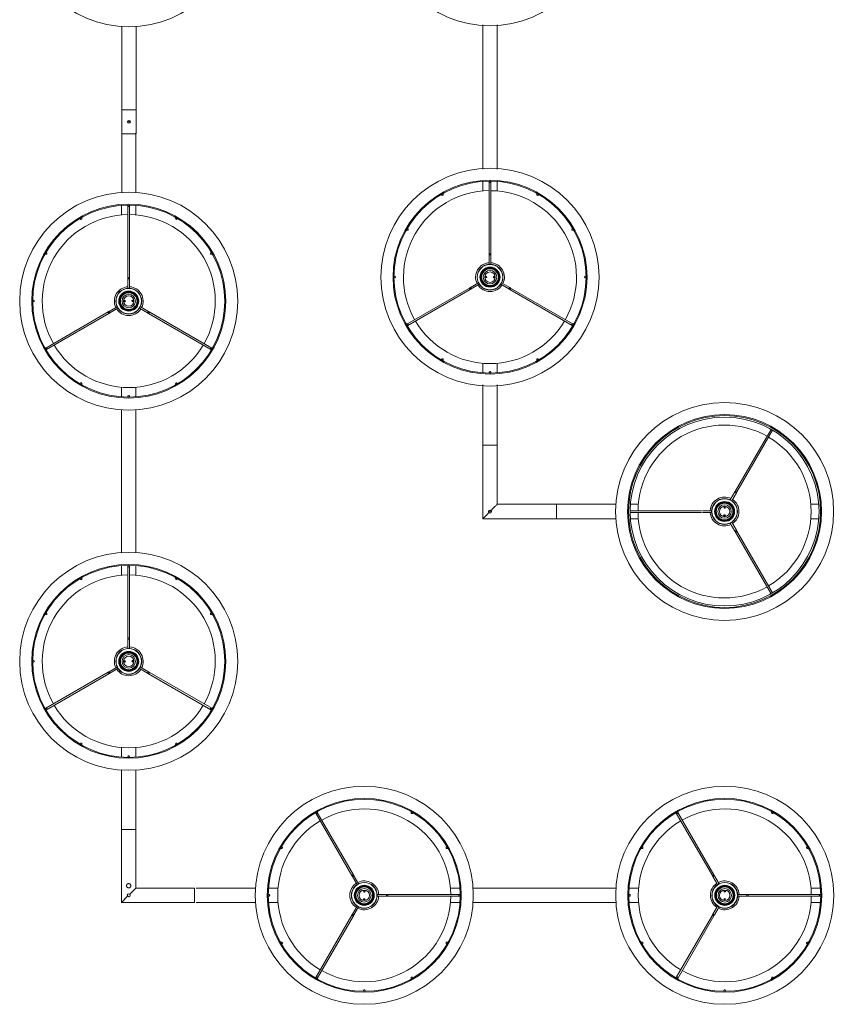
# Model space of a CAD drawing. Units: millimetres. Extents: x 0 to 3120, y 0 to 610.
# Drawn here: x 1426 to 1595, y 96 to 303 of the extents above; entities that cross this region are included whole.
import ezdxf

# ---------------------------------------------------------------- set-up
doc = ezdxf.new("R2010")
doc.units = ezdxf.units.MM
doc.header["$LTSCALE"] = 10

msp = doc.modelspace()

# ---------------------------------------------------------------- linework, layer by layer
at = {"color": 7, "linetype": 'Continuous', "lineweight": 0}
for p, q in [((1447.19, 283.92), (1447.19, 301.41)), ((1450.22, 301.41), (1450.22, 283.92)), ((1522.83, 301.78), (1522.83, 271.47)), ((1525.85, 271.47), (1525.85, 301.78)), ((1447.19, 278.89), (1447.19, 283.92)), ((1450.22, 283.92), (1447.19, 283.92)), ((1450.22, 283.92), (1447.19, 283.92)), ((1450.22, 283.92), (1450.22, 278.89)), ((1450.22, 278.89), (1447.19, 278.89)), ((1450.22, 278.89), (1447.19, 278.89)), ((1450.17, 279.08), (1450.17, 266.63)), ((1522.83, 268.93), (1522.83, 266.93)), ((1524.17, 268.98), (1524.17, 268.85)), ((1524.17, 268.85), (1524.17, 253.74)), ((1524.52, 268.85), (1524.52, 268.98)), ((1524.52, 253.74), (1524.52, 268.85)), ((1525.85, 266.93), (1525.85, 268.93)), ((1514.5, 266.26), (1514.43, 266.38)), ((1534.25, 266.38), (1534.18, 266.26)), ((1514.13, 266.2), (1514.2, 266.08)), ((1534.49, 266.08), (1534.55, 266.2)), ((1447.15, 261.9), (1447.15, 263.91)), ((1448.48, 263.82), (1448.48, 263.96)), ((1448.48, 248.72), (1448.48, 263.82)), ((1448.83, 263.96), (1448.83, 263.82)), ((1448.83, 263.82), (1448.83, 248.72)), ((1450.17, 263.91), (1450.17, 261.9)), ((1438.51, 261.06), (1438.44, 261.18)), ((1438.75, 261.35), (1438.82, 261.23)), ((1458.5, 261.23), (1458.56, 261.35)), ((1458.87, 261.18), (1458.8, 261.06)), ((1506.83, 258.77), (1506.95, 258.7)), ((1507.12, 259.01), (1507.01, 259.08)), ((1541.68, 259.08), (1541.56, 259.01)), ((1541.73, 258.7), (1541.85, 258.77)), ((1431.32, 254.05), (1431.44, 253.99)), ((1465.87, 253.99), (1465.99, 254.05)), ((1431.26, 253.68), (1431.14, 253.75)), ((1466.17, 253.75), (1466.05, 253.68)), ((1524.17, 253.74), (1524.17, 253.51)), ((1524.17, 253.51), (1524.52, 253.51)), ((1524.17, 253.51), (1524.17, 251.57)), ((1524.52, 253.51), (1524.52, 253.74)), ((1524.52, 251.57), (1524.52, 253.51)), ((1448.48, 248.49), (1448.48, 248.72)), ((1448.48, 246.54), (1448.48, 248.49)), ((1448.83, 248.49), (1448.48, 248.49)), ((1448.83, 248.72), (1448.83, 248.49)), ((1448.83, 248.49), (1448.83, 246.54)), ((1504.36, 249.04), (1504.22, 249.04)), ((1504.22, 248.69), (1504.36, 248.69)), ((1523.54, 249.05), (1523.54, 248.71)), ((1523.6, 248.74), (1523.6, 249.02)), ((1523.62, 248.76), (1523.62, 249)), ((1525.07, 248.97), (1525.06, 248.73)), ((1525.09, 248.99), (1525.08, 248.71)), ((1525.14, 248.67), (1525.15, 249.02)), ((1544.46, 249.04), (1544.32, 249.04)), ((1544.32, 248.69), (1544.46, 248.69)), ((1520.03, 246.58), (1506.95, 239.03)), ((1507.12, 238.72), (1520.21, 246.27)), ((1521.91, 247.67), (1520.23, 246.69)), ((1520.4, 246.39), (1522.09, 247.36)), ((1526.59, 247.36), (1528.28, 246.39)), ((1528.46, 246.69), (1526.77, 247.67)), ((1528.48, 246.27), (1541.56, 238.72)), ((1541.73, 239.03), (1528.65, 246.58)), ((1428.54, 244.02), (1428.68, 244.02)), ((1428.68, 243.67), (1428.54, 243.67)), ((1447.86, 243.65), (1447.85, 244)), ((1447.91, 243.97), (1447.92, 243.68)), ((1447.93, 243.95), (1447.94, 243.7)), ((1449.38, 243.73), (1449.38, 243.98)), ((1449.4, 243.72), (1449.4, 244)), ((1449.46, 244.03), (1449.46, 243.69)), ((1431.26, 234), (1444.35, 241.56)), ((1444.54, 241.67), (1446.23, 242.64)), ((1446.4, 242.34), (1444.72, 241.36)), ((1452.6, 241.36), (1450.91, 242.34)), ((1451.09, 242.64), (1452.77, 241.67)), ((1452.97, 241.56), (1466.05, 234)), ((1444.52, 241.25), (1431.44, 233.7)), ((1465.87, 233.7), (1452.79, 241.25)), ((1506.95, 239.03), (1506.83, 238.96)), ((1507.01, 238.65), (1507.12, 238.72)), ((1541.56, 238.72), (1541.68, 238.65)), ((1541.85, 238.96), (1541.73, 239.03)), ((1431.14, 233.93), (1431.26, 234)), ((1431.44, 233.7), (1431.32, 233.63)), ((1465.99, 233.63), (1465.87, 233.7)), ((1466.05, 234), (1466.17, 233.93)), ((1514.2, 231.65), (1514.13, 231.53)), ((1514.43, 231.35), (1514.5, 231.47)), ((1534.18, 231.47), (1534.25, 231.35)), ((1534.55, 231.53), (1534.49, 231.65)), ((1522.83, 230.8), (1522.83, 228.8)), ((1525.85, 228.8), (1525.85, 230.8)), ((1524.17, 228.88), (1524.17, 228.74)), ((1524.52, 228.74), (1524.52, 228.88)), ((1438.44, 226.51), (1438.51, 226.62)), ((1438.82, 226.45), (1438.75, 226.33)), ((1447.15, 223.78), (1447.15, 225.78)), ((1450.17, 225.78), (1450.17, 223.78)), ((1458.56, 226.33), (1458.5, 226.45)), ((1458.8, 226.62), (1458.87, 226.51)), ((1522.83, 226.26), (1522.83, 213.62)), ((1525.85, 213.62), (1525.85, 226.26)), ((1448.48, 223.72), (1448.48, 223.86)), ((1448.83, 223.86), (1448.83, 223.72)), ((1447.15, 191.11), (1447.15, 221.05)), ((1450.17, 221.05), (1450.17, 191.11)), ((1583.22, 216.95), (1575.77, 204.04)), ((1576.07, 203.86), (1583.53, 216.77)), ((1522.83, 213.62), (1525.85, 213.62)), ((1522.83, 213.62), (1525.85, 213.62)), ((1522.83, 213.62), (1522.83, 198.22)), ((1522.83, 213.62), (1525.85, 213.62)), ((1525.85, 213.62), (1522.83, 213.62)), ((1525.85, 201.24), (1525.85, 213.62)), ((1575.65, 203.84), (1574.68, 202.15)), ((1574.98, 201.98), (1575.96, 203.66)), ((1538.24, 201.24), (1525.85, 201.24)), ((1550.69, 201.24), (1538.24, 201.24)), ((1538.24, 198.22), (1538.24, 201.24)), ((1538.24, 198.22), (1538.24, 201.24)), ((1555.42, 201.24), (1553.75, 201.24)), ((1573.67, 200.52), (1573.32, 200.53)), ((1573.35, 200.47), (1573.64, 200.47)), ((1573.37, 200.45), (1573.62, 200.45)), ((1593.21, 201.24), (1591.54, 201.24)), ((1522.83, 198.22), (1538.24, 198.22)), ((1524.2, 199.46), (1524.19, 199.45)), ((1524.19, 199.45), (1524.22, 199.42)), ((1524.22, 199.45), (1524.19, 199.45)), ((1524.47, 199.42), (1524.22, 199.42)), ((1524.49, 199.45), (1524.46, 199.45)), ((1524.47, 199.42), (1524.49, 199.45)), ((1524.49, 199.45), (1524.48, 199.46)), ((1538.24, 198.22), (1550.69, 198.22)), ((1568.61, 199.9), (1553.69, 199.9)), ((1553.69, 199.55), (1568.61, 199.55)), ((1553.75, 198.22), (1555.42, 198.22)), ((1570.78, 199.9), (1568.83, 199.9)), ((1568.83, 199.55), (1570.78, 199.55)), ((1573.29, 198.93), (1573.64, 198.92)), ((1573.61, 198.98), (1573.32, 198.99)), ((1573.59, 199), (1573.34, 199.01)), ((1575.46, 199.73), (1575.23, 199.73)), ((1575.23, 199.37), (1575.46, 199.37)), ((1575.46, 199.37), (1575.46, 199.73)), ((1591.54, 198.22), (1593.21, 198.22)), ((1574.68, 197.3), (1575.65, 195.61)), ((1575.96, 195.79), (1574.98, 197.47)), ((1575.77, 195.42), (1583.22, 182.5)), ((1583.53, 182.68), (1576.07, 195.59)), ((1447.15, 186.38), (1447.15, 188.38)), ((1448.48, 188.3), (1448.48, 188.44)), ((1448.48, 173.2), (1448.48, 188.3)), ((1448.83, 188.44), (1448.83, 188.3)), ((1448.83, 188.3), (1448.83, 173.2)), ((1450.17, 188.38), (1450.17, 186.38)), ((1438.75, 185.83), (1438.82, 185.71)), ((1458.5, 185.71), (1458.56, 185.83)), ((1438.51, 185.54), (1438.44, 185.66)), ((1458.87, 185.66), (1458.8, 185.54)), ((1431.26, 178.16), (1431.14, 178.23)), ((1431.32, 178.53), (1431.44, 178.46)), ((1465.87, 178.46), (1465.99, 178.53)), ((1466.17, 178.23), (1466.05, 178.16)), ((1448.48, 172.97), (1448.48, 173.2)), ((1448.48, 171.02), (1448.48, 172.97)), ((1448.83, 172.97), (1448.48, 172.97)), ((1448.83, 173.2), (1448.83, 172.97)), ((1448.83, 172.97), (1448.83, 171.02)), ((1428.54, 168.5), (1428.68, 168.5)), ((1428.68, 168.14), (1428.54, 168.14)), ((1447.86, 168.13), (1447.85, 168.48)), ((1447.91, 168.45), (1447.92, 168.16)), ((1447.93, 168.43), (1447.94, 168.18)), ((1449.38, 168.21), (1449.38, 168.46)), ((1449.4, 168.2), (1449.4, 168.48)), ((1449.46, 168.51), (1449.46, 168.16)), ((1431.26, 158.48), (1444.35, 166.04)), ((1444.52, 165.73), (1431.44, 158.18)), ((1444.54, 166.15), (1446.23, 167.12)), ((1446.4, 166.82), (1444.72, 165.84)), ((1452.6, 165.84), (1450.91, 166.82)), ((1451.09, 167.12), (1452.77, 166.15)), ((1465.87, 158.18), (1452.79, 165.73)), ((1452.97, 166.04), (1466.05, 158.48)), ((1431.14, 158.41), (1431.26, 158.48)), ((1431.44, 158.18), (1431.32, 158.11)), ((1465.99, 158.11), (1465.87, 158.18)), ((1466.05, 158.48), (1466.17, 158.41)), ((1438.44, 150.98), (1438.51, 151.1)), ((1438.82, 150.93), (1438.75, 150.81)), ((1458.56, 150.81), (1458.5, 150.93)), ((1458.8, 151.1), (1458.87, 150.98)), ((1447.15, 148.26), (1447.15, 150.26)), ((1450.17, 150.26), (1450.17, 148.26)), ((1448.48, 148.2), (1448.48, 148.34)), ((1448.83, 148.34), (1448.83, 148.2)), ((1447.15, 133.08), (1447.15, 145.53)), ((1450.17, 145.53), (1450.17, 133.08)), ((1487.78, 136.6), (1487.85, 136.48)), ((1487.85, 136.48), (1495.41, 123.4)), ((1488.16, 136.66), (1488.09, 136.78)), ((1495.71, 123.58), (1488.16, 136.66)), ((1507.9, 136.78), (1507.84, 136.66)), ((1508.14, 136.48), (1508.21, 136.6)), ((1563.31, 136.6), (1563.37, 136.48)), ((1563.37, 136.48), (1570.93, 123.4)), ((1563.68, 136.66), (1563.61, 136.78)), ((1571.23, 123.58), (1563.68, 136.66)), ((1583.43, 136.78), (1583.36, 136.66)), ((1583.66, 136.48), (1583.73, 136.6)), ((1447.15, 117.78), (1447.15, 133.08)), ((1447.15, 133.08), (1450.15, 133.08)), ((1450.15, 133.08), (1450.15, 120.78)), ((1480.48, 129.17), (1480.6, 129.11)), ((1480.78, 129.41), (1480.66, 129.48)), ((1515.33, 129.48), (1515.21, 129.41)), ((1515.39, 129.11), (1515.51, 129.17)), ((1556.01, 129.17), (1556.13, 129.11)), ((1556.3, 129.41), (1556.18, 129.48)), ((1590.85, 129.48), (1590.74, 129.41)), ((1590.91, 129.11), (1591.03, 129.17)), ((1495.52, 123.21), (1496.49, 121.52)), ((1496.8, 121.7), (1495.82, 123.38)), ((1571.04, 123.21), (1572.01, 121.52)), ((1572.32, 121.7), (1571.35, 123.38)), ((1450.15, 120.78), (1448.86, 119.49)), ((1448.86, 119.49), (1450.05, 120.68)), ((1450.15, 120.78), (1462.45, 120.78)), ((1462.45, 117.78), (1462.45, 120.78)), ((1475.21, 120.78), (1462.75, 120.78)), ((1479.94, 120.78), (1477.93, 120.78)), ((1498.19, 120.07), (1497.84, 120.07)), ((1497.87, 120.01), (1498.15, 120.01)), ((1497.89, 119.99), (1498.14, 119.99)), ((1518.06, 120.78), (1516.06, 120.78)), ((1550.73, 120.78), (1520.79, 120.78)), ((1555.46, 120.78), (1553.45, 120.78)), ((1573.71, 120.07), (1573.36, 120.07)), ((1573.39, 120.01), (1573.68, 120.01)), ((1573.41, 119.99), (1573.66, 119.99)), ((1593.58, 120.78), (1591.58, 120.78)), ((1448.43, 119.07), (1447.15, 117.78)), ((1462.45, 117.78), (1447.15, 117.78)), ((1447.25, 117.88), (1448.43, 119.07)), ((1462.75, 117.76), (1475.21, 117.76)), ((1478.02, 119.44), (1477.88, 119.44)), ((1477.88, 119.09), (1478.02, 119.09)), ((1477.93, 117.76), (1479.94, 117.76)), ((1497.81, 118.47), (1498.15, 118.46)), ((1498.12, 118.52), (1497.84, 118.53)), ((1498.1, 118.54), (1497.86, 118.55)), ((1502.65, 119.44), (1500.7, 119.44)), ((1500.7, 119.09), (1502.65, 119.09)), ((1502.87, 119.44), (1502.65, 119.44)), ((1502.65, 119.44), (1502.65, 119.09)), ((1502.65, 119.09), (1502.87, 119.09)), ((1517.98, 119.44), (1502.87, 119.44)), ((1502.87, 119.09), (1517.98, 119.09)), ((1516.06, 117.76), (1518.06, 117.76)), ((1518.12, 119.44), (1517.98, 119.44)), ((1517.98, 119.09), (1518.12, 119.09)), ((1520.79, 117.76), (1550.73, 117.76)), ((1553.54, 119.44), (1553.4, 119.44)), ((1553.4, 119.09), (1553.54, 119.09)), ((1553.45, 117.76), (1555.46, 117.76)), ((1573.33, 118.47), (1573.67, 118.46)), ((1573.64, 118.52), (1573.36, 118.53)), ((1573.63, 118.54), (1573.38, 118.55)), ((1578.17, 119.44), (1576.22, 119.44)), ((1576.22, 119.09), (1578.17, 119.09)), ((1578.39, 119.44), (1578.17, 119.44)), ((1578.17, 119.44), (1578.17, 119.09)), ((1578.17, 119.09), (1578.39, 119.09)), ((1593.5, 119.44), (1578.39, 119.44)), ((1578.39, 119.09), (1593.5, 119.09)), ((1591.58, 117.76), (1593.58, 117.76)), ((1593.64, 119.44), (1593.5, 119.44)), ((1593.5, 119.09), (1593.64, 119.09)), ((1496.49, 117.02), (1495.52, 115.33)), ((1495.82, 115.15), (1496.8, 116.84)), ((1572.01, 117.02), (1571.04, 115.33)), ((1571.35, 115.15), (1572.32, 116.84)), ((1495.41, 115.13), (1487.85, 102.05)), ((1488.16, 101.87), (1495.71, 114.96)), ((1570.93, 115.13), (1563.37, 102.05)), ((1563.68, 101.87), (1571.23, 114.96)), ((1480.6, 109.43), (1480.48, 109.36)), ((1515.51, 109.36), (1515.39, 109.43)), ((1556.13, 109.43), (1556.01, 109.36)), ((1591.03, 109.36), (1590.91, 109.43)), ((1480.66, 109.05), (1480.78, 109.12)), ((1515.21, 109.12), (1515.33, 109.05)), ((1556.18, 109.05), (1556.3, 109.12)), ((1590.74, 109.12), (1590.85, 109.05)), ((1487.85, 102.05), (1487.78, 101.93)), ((1488.09, 101.75), (1488.16, 101.87)), ((1507.84, 101.87), (1507.9, 101.75)), ((1508.21, 101.93), (1508.14, 102.05)), ((1563.37, 102.05), (1563.31, 101.93)), ((1563.61, 101.75), (1563.68, 101.87)), ((1583.36, 101.87), (1583.43, 101.75)), ((1583.73, 101.93), (1583.66, 102.05)), ((1497.82, 99.29), (1497.82, 99.15)), ((1498.17, 99.15), (1498.17, 99.29)), ((1573.34, 99.29), (1573.34, 99.15)), ((1573.69, 99.15), (1573.69, 99.29))]:
    msp.add_line(p, q, dxfattribs=at)
at = {"color": 7, "linetype": 'Continuous', "lineweight": 20}
for p, q in [((1447.19, 266.63), (1447.19, 278.89)), ((1450.17, 278.89), (1450.17, 266.63))]:
    msp.add_line(p, q, dxfattribs=at)
at = {"color": 7, "linetype": 'Continuous', "lineweight": 0, "flags": 128}
for points in [[(1524.17, 253.74), (1524.18, 253.75), (1524.22, 253.77), (1524.27, 253.78), (1524.34, 253.78), (1524.41, 253.78), (1524.47, 253.77), (1524.5, 253.75), (1524.52, 253.74), (1524.52, 253.74)], [(1448.83, 248.72), (1448.82, 248.73), (1448.78, 248.74), (1448.72, 248.75), (1448.66, 248.76), (1448.59, 248.75), (1448.53, 248.74), (1448.49, 248.73), (1448.48, 248.72), (1448.48, 248.72)], [(1520.23, 246.69), (1520.2, 246.68), (1520.18, 246.66), (1520.15, 246.65), (1520.13, 246.64), (1520.1, 246.62), (1520.08, 246.61), (1520.06, 246.59), (1520.03, 246.58)], [(1520.21, 246.27), (1520.19, 246.28), (1520.16, 246.31), (1520.12, 246.35), (1520.09, 246.41), (1520.05, 246.47), (1520.03, 246.52), (1520.03, 246.56), (1520.03, 246.58), (1520.03, 246.58)], [(1520.21, 246.27), (1520.23, 246.29), (1520.26, 246.3), (1520.28, 246.32), (1520.3, 246.33), (1520.33, 246.34), (1520.35, 246.36), (1520.38, 246.37), (1520.4, 246.39)], [(1520.4, 246.39), (1520.4, 246.4), (1520.38, 246.43), (1520.35, 246.48), (1520.31, 246.54), (1520.28, 246.6), (1520.25, 246.65), (1520.23, 246.68), (1520.23, 246.69), (1520.23, 246.69)], [(1528.46, 246.69), (1528.45, 246.68), (1528.43, 246.65), (1528.4, 246.6), (1528.37, 246.54), (1528.34, 246.48), (1528.31, 246.43), (1528.29, 246.4), (1528.28, 246.39), (1528.28, 246.39)], [(1528.28, 246.39), (1528.31, 246.37), (1528.33, 246.36), (1528.35, 246.34), (1528.38, 246.33), (1528.4, 246.32), (1528.43, 246.3), (1528.45, 246.29), (1528.48, 246.27)], [(1528.65, 246.58), (1528.63, 246.59), (1528.6, 246.61), (1528.58, 246.62), (1528.55, 246.64), (1528.53, 246.65), (1528.51, 246.66), (1528.48, 246.68), (1528.46, 246.69)], [(1528.65, 246.58), (1528.66, 246.56), (1528.65, 246.52), (1528.63, 246.47), (1528.6, 246.41), (1528.56, 246.35), (1528.53, 246.31), (1528.5, 246.28), (1528.48, 246.27), (1528.48, 246.27)], [(1444.35, 241.56), (1444.34, 241.54), (1444.35, 241.5), (1444.37, 241.44), (1444.4, 241.38), (1444.44, 241.33), (1444.47, 241.28), (1444.5, 241.26), (1444.52, 241.25), (1444.52, 241.25)], [(1444.35, 241.56), (1444.37, 241.57), (1444.4, 241.58), (1444.42, 241.6), (1444.44, 241.61), (1444.47, 241.63), (1444.49, 241.64), (1444.52, 241.66), (1444.54, 241.67)], [(1444.54, 241.67), (1444.55, 241.66), (1444.57, 241.62), (1444.6, 241.58), (1444.63, 241.52), (1444.66, 241.46), (1444.69, 241.41), (1444.71, 241.38), (1444.72, 241.36), (1444.72, 241.36)], [(1452.6, 241.36), (1452.6, 241.38), (1452.62, 241.41), (1452.65, 241.46), (1452.68, 241.52), (1452.72, 241.58), (1452.75, 241.62), (1452.77, 241.66), (1452.77, 241.67), (1452.77, 241.67)], [(1452.77, 241.67), (1452.8, 241.66), (1452.82, 241.64), (1452.85, 241.63), (1452.87, 241.61), (1452.89, 241.6), (1452.92, 241.58), (1452.94, 241.57), (1452.97, 241.56)], [(1452.79, 241.25), (1452.81, 241.26), (1452.84, 241.28), (1452.88, 241.33), (1452.91, 241.38), (1452.94, 241.44), (1452.97, 241.5), (1452.97, 241.54), (1452.97, 241.56), (1452.97, 241.56)], [(1444.72, 241.36), (1444.69, 241.35), (1444.67, 241.34), (1444.64, 241.32), (1444.62, 241.31), (1444.6, 241.29), (1444.57, 241.28), (1444.55, 241.27), (1444.52, 241.25)], [(1452.79, 241.25), (1452.77, 241.27), (1452.74, 241.28), (1452.72, 241.29), (1452.69, 241.31), (1452.67, 241.32), (1452.65, 241.34), (1452.62, 241.35), (1452.6, 241.36)], [(1575.77, 204.04), (1575.75, 204.01), (1575.74, 203.99), (1575.72, 203.96), (1575.71, 203.94), (1575.7, 203.91), (1575.68, 203.89), (1575.67, 203.87), (1575.65, 203.84)], [(1575.65, 203.84), (1575.66, 203.83), (1575.7, 203.81), (1575.75, 203.79), (1575.81, 203.75), (1575.86, 203.72), (1575.91, 203.69), (1575.95, 203.67), (1575.96, 203.66), (1575.96, 203.66)], [(1575.96, 203.66), (1575.97, 203.69), (1575.99, 203.71), (1576, 203.74), (1576.01, 203.76), (1576.03, 203.79), (1576.04, 203.81), (1576.06, 203.84), (1576.07, 203.86)], [(1525.85, 201.24), (1525.85, 201.23), (1525.83, 201.21), (1525.79, 201.18), (1525.74, 201.12), (1525.67, 201.05), (1525.58, 200.97), (1525.48, 200.87), (1525.37, 200.75), (1525.24, 200.63), (1525.1, 200.49), (1524.96, 200.34), (1524.81, 200.19), (1524.65, 200.03), (1524.56, 199.94)], [(1524.13, 199.51), (1524.04, 199.42), (1523.88, 199.26), (1523.72, 199.11), (1523.58, 198.96), (1523.44, 198.83), (1523.32, 198.7), (1523.2, 198.58), (1523.1, 198.48), (1523.01, 198.4), (1522.94, 198.33), (1522.89, 198.27), (1522.85, 198.24), (1522.83, 198.22), (1522.83, 198.22)], [(1575.23, 199.37), (1575.22, 199.39), (1575.2, 199.42), (1575.2, 199.48), (1575.19, 199.55), (1575.2, 199.62), (1575.2, 199.67), (1575.22, 199.71), (1575.23, 199.73), (1575.23, 199.73)], [(1575.96, 195.79), (1575.95, 195.78), (1575.91, 195.76), (1575.86, 195.73), (1575.81, 195.7), (1575.75, 195.66), (1575.7, 195.64), (1575.66, 195.62), (1575.65, 195.61), (1575.65, 195.61)], [(1575.65, 195.61), (1575.67, 195.59), (1575.68, 195.56), (1575.7, 195.54), (1575.71, 195.51), (1575.72, 195.49), (1575.74, 195.46), (1575.75, 195.44), (1575.77, 195.42)], [(1576.07, 195.59), (1576.07, 195.57), (1576.04, 195.54), (1575.99, 195.51), (1575.94, 195.47), (1575.88, 195.44), (1575.82, 195.42), (1575.78, 195.41), (1575.77, 195.42), (1575.77, 195.42)], [(1576.07, 195.59), (1576.06, 195.62), (1576.04, 195.64), (1576.03, 195.66), (1576.01, 195.69), (1576, 195.71), (1575.99, 195.74), (1575.97, 195.76), (1575.96, 195.79)], [(1448.83, 173.2), (1448.82, 173.21), (1448.78, 173.22), (1448.72, 173.23), (1448.66, 173.24), (1448.59, 173.23), (1448.53, 173.22), (1448.49, 173.21), (1448.48, 173.2), (1448.48, 173.2)], [(1444.35, 166.04), (1444.34, 166.02), (1444.35, 165.98), (1444.37, 165.92), (1444.4, 165.86), (1444.44, 165.81), (1444.47, 165.76), (1444.5, 165.73), (1444.52, 165.73), (1444.52, 165.73)], [(1444.35, 166.04), (1444.37, 166.05), (1444.4, 166.06), (1444.42, 166.08), (1444.44, 166.09), (1444.47, 166.11), (1444.49, 166.12), (1444.52, 166.13), (1444.54, 166.15)], [(1444.72, 165.84), (1444.69, 165.83), (1444.67, 165.81), (1444.64, 165.8), (1444.62, 165.79), (1444.6, 165.77), (1444.57, 165.76), (1444.55, 165.74), (1444.52, 165.73)], [(1444.54, 166.15), (1444.55, 166.14), (1444.57, 166.1), (1444.6, 166.05), (1444.63, 166), (1444.66, 165.94), (1444.69, 165.89), (1444.71, 165.85), (1444.72, 165.84), (1444.72, 165.84)], [(1452.6, 165.84), (1452.6, 165.85), (1452.62, 165.89), (1452.65, 165.94), (1452.68, 166), (1452.72, 166.05), (1452.75, 166.1), (1452.77, 166.14), (1452.77, 166.15), (1452.77, 166.15)], [(1452.79, 165.73), (1452.77, 165.74), (1452.74, 165.76), (1452.72, 165.77), (1452.69, 165.79), (1452.67, 165.8), (1452.65, 165.81), (1452.62, 165.83), (1452.6, 165.84)], [(1452.77, 166.15), (1452.8, 166.13), (1452.82, 166.12), (1452.85, 166.11), (1452.87, 166.09), (1452.89, 166.08), (1452.92, 166.06), (1452.94, 166.05), (1452.97, 166.04)], [(1452.79, 165.73), (1452.81, 165.73), (1452.84, 165.76), (1452.88, 165.81), (1452.91, 165.86), (1452.94, 165.92), (1452.97, 165.98), (1452.97, 166.02), (1452.97, 166.04), (1452.97, 166.04)], [(1495.41, 123.4), (1495.41, 123.42), (1495.44, 123.45), (1495.48, 123.49), (1495.54, 123.52), (1495.6, 123.55), (1495.65, 123.58), (1495.69, 123.58), (1495.71, 123.58), (1495.71, 123.58)], [(1495.41, 123.4), (1495.42, 123.38), (1495.44, 123.35), (1495.45, 123.33), (1495.46, 123.3), (1495.48, 123.28), (1495.49, 123.26), (1495.51, 123.23), (1495.52, 123.21)], [(1495.52, 123.21), (1495.53, 123.21), (1495.56, 123.23), (1495.61, 123.26), (1495.67, 123.29), (1495.73, 123.33), (1495.78, 123.36), (1495.81, 123.38), (1495.82, 123.38), (1495.82, 123.38)], [(1495.82, 123.38), (1495.81, 123.41), (1495.8, 123.43), (1495.78, 123.46), (1495.77, 123.48), (1495.75, 123.5), (1495.74, 123.53), (1495.73, 123.55), (1495.71, 123.58)], [(1570.93, 123.4), (1570.93, 123.42), (1570.96, 123.45), (1571, 123.49), (1571.06, 123.52), (1571.12, 123.55), (1571.17, 123.58), (1571.21, 123.58), (1571.23, 123.58), (1571.23, 123.58)], [(1570.93, 123.4), (1570.94, 123.38), (1570.96, 123.35), (1570.97, 123.33), (1570.98, 123.3), (1571, 123.28), (1571.01, 123.26), (1571.03, 123.23), (1571.04, 123.21)], [(1571.04, 123.21), (1571.05, 123.21), (1571.09, 123.23), (1571.13, 123.26), (1571.19, 123.29), (1571.25, 123.33), (1571.3, 123.36), (1571.33, 123.38), (1571.35, 123.38), (1571.35, 123.38)], [(1571.35, 123.38), (1571.33, 123.41), (1571.32, 123.43), (1571.3, 123.46), (1571.29, 123.48), (1571.28, 123.5), (1571.26, 123.53), (1571.25, 123.55), (1571.23, 123.58)], [(1502.87, 119.44), (1502.89, 119.43), (1502.9, 119.39), (1502.91, 119.33), (1502.91, 119.27), (1502.91, 119.2), (1502.9, 119.14), (1502.89, 119.1), (1502.87, 119.09), (1502.87, 119.09)], [(1578.39, 119.44), (1578.41, 119.43), (1578.42, 119.39), (1578.43, 119.33), (1578.43, 119.27), (1578.43, 119.2), (1578.42, 119.14), (1578.41, 119.1), (1578.39, 119.09), (1578.39, 119.09)], [(1495.52, 115.33), (1495.51, 115.3), (1495.49, 115.28), (1495.48, 115.25), (1495.46, 115.23), (1495.45, 115.21), (1495.44, 115.18), (1495.42, 115.16), (1495.41, 115.13)], [(1495.71, 114.96), (1495.69, 114.95), (1495.65, 114.96), (1495.6, 114.98), (1495.54, 115.01), (1495.48, 115.05), (1495.44, 115.08), (1495.41, 115.11), (1495.41, 115.13), (1495.41, 115.13)], [(1495.82, 115.15), (1495.81, 115.16), (1495.78, 115.18), (1495.73, 115.21), (1495.67, 115.24), (1495.61, 115.27), (1495.56, 115.3), (1495.53, 115.32), (1495.52, 115.33), (1495.52, 115.33)], [(1495.71, 114.96), (1495.73, 114.98), (1495.74, 115.01), (1495.75, 115.03), (1495.77, 115.05), (1495.78, 115.08), (1495.8, 115.1), (1495.81, 115.13), (1495.82, 115.15)], [(1571.04, 115.33), (1571.03, 115.3), (1571.01, 115.28), (1571, 115.25), (1570.98, 115.23), (1570.97, 115.21), (1570.96, 115.18), (1570.94, 115.16), (1570.93, 115.13)], [(1571.23, 114.96), (1571.21, 114.95), (1571.17, 114.96), (1571.12, 114.98), (1571.06, 115.01), (1571, 115.05), (1570.96, 115.08), (1570.93, 115.11), (1570.93, 115.13), (1570.93, 115.13)], [(1571.35, 115.15), (1571.33, 115.16), (1571.3, 115.18), (1571.25, 115.21), (1571.19, 115.24), (1571.13, 115.27), (1571.09, 115.3), (1571.05, 115.32), (1571.04, 115.33), (1571.04, 115.33)], [(1571.23, 114.96), (1571.25, 114.98), (1571.26, 115.01), (1571.28, 115.03), (1571.29, 115.05), (1571.3, 115.08), (1571.32, 115.1), (1571.33, 115.13), (1571.35, 115.15)]]:
    msp.add_lwpolyline(points, dxfattribs=at)
at = {"color": 7, "linetype": 'Continuous', "lineweight": 0}
for centre, radius in [((1448.7, 324.2), 22.84), ((1524.34, 324.39), 22.84), ((1448.7, 281.41), 0.302), ((1448.7, 281.48), 0.0755), ((1448.7, 281.48), 0.0453), ((1524.34, 248.86), 22.84), ((1524.34, 248.86), 20.32), ((1524.34, 248.86), 20.12), ((1448.66, 243.84), 22.84), ((1448.66, 243.84), 20.32), ((1448.66, 243.84), 20.12), ((1524.34, 248.86), 2.71), ((1524.34, 248.86), 2.66), ((1524.34, 248.86), 2.1), ((1524.34, 248.86), 1.95), ((1524.34, 248.86), 1.96), ((1524.34, 248.86), 1.9), ((1524.34, 248.86), 1.86), ((1524.34, 248.86), 1.75), ((1524.34, 248.86), 1.41), ((1524.34, 248.86), 1.09), ((1524.34, 248.86), 1.09), ((1523.49, 248.88), 0.181), ((1525.2, 248.85), 0.181), ((1448.66, 243.84), 2.71), ((1448.66, 243.84), 2.66), ((1448.66, 243.84), 2.1), ((1448.66, 243.84), 1.96), ((1448.66, 243.84), 1.95), ((1448.66, 243.84), 1.9), ((1448.66, 243.84), 1.86), ((1448.66, 243.84), 1.75), ((1448.66, 243.84), 1.41), ((1448.66, 243.84), 1.09), ((1447.8, 243.82), 0.181), ((1449.51, 243.86), 0.181), ((1573.48, 199.73), 22.84), ((1573.48, 199.73), 20.32), ((1573.48, 199.73), 20.12), ((1573.48, 199.73), 19.79), ((1573.48, 199.73), 2.71), ((1573.48, 199.73), 2.66), ((1573.48, 199.73), 2.1), ((1573.48, 199.73), 1.96), ((1573.48, 199.73), 1.95), ((1573.48, 199.73), 1.9), ((1573.48, 199.73), 1.86), ((1573.48, 199.73), 1.75), ((1573.48, 199.73), 1.41), ((1573.48, 199.73), 1.09), ((1573.5, 200.58), 0.181), ((1524.34, 199.73), 0.302), ((1524.34, 199.8), 0.0755), ((1573.46, 198.87), 0.181), ((1448.66, 168.32), 22.84), ((1448.66, 168.32), 20.32), ((1448.66, 168.32), 20.12), ((1448.66, 168.32), 2.71), ((1448.66, 168.32), 2.66), ((1448.66, 168.32), 2.1), ((1448.66, 168.32), 1.96), ((1448.66, 168.32), 1.95), ((1448.66, 168.32), 1.9), ((1448.66, 168.32), 1.86), ((1448.66, 168.32), 1.75), ((1448.66, 168.32), 1.41), ((1448.66, 168.32), 1.09), ((1447.8, 168.3), 0.181), ((1449.51, 168.34), 0.181), ((1498, 119.27), 22.84), ((1573.52, 119.27), 22.84), ((1498, 119.27), 20.32), ((1498, 119.27), 20.12), ((1573.52, 119.27), 20.32), ((1573.52, 119.27), 20.12), ((1498, 119.27), 2.71), ((1498, 119.27), 2.66), ((1573.52, 119.27), 2.71), ((1573.52, 119.27), 2.66), ((1498, 119.27), 2.1), ((1498, 119.27), 1.96), ((1498, 119.27), 1.95), ((1498, 119.27), 1.9), ((1498, 119.27), 1.86), ((1498, 119.27), 1.75), ((1498, 119.27), 1.41), ((1498, 119.27), 1.09), ((1498.02, 120.12), 0.181), ((1573.52, 119.27), 2.1), ((1573.52, 119.27), 1.96), ((1573.52, 119.27), 1.95), ((1573.52, 119.27), 1.9), ((1573.52, 119.27), 1.86), ((1573.52, 119.27), 1.75), ((1573.52, 119.27), 1.41), ((1573.52, 119.27), 1.09), ((1573.54, 120.12), 0.181), ((1448.65, 119.28), 0.3), ((1497.98, 118.41), 0.181), ((1573.5, 118.41), 0.181)]:
    msp.add_circle(centre, radius, dxfattribs=at)
for centre, radius, start, end in [((1524.34, 268.85), 0.175, 127.6662, 270.3015), ((1524.34, 268.85), 0.175, 269.633, 52.3915), ((1524.34, 248.86), 18.13, 90.5571, 209.4429), ((1514.35, 266.17), 0.175, 299.6346, 82.3906), ((1524.34, 248.86), 18.12, 330.5571, 89.4429), ((1534.33, 266.17), 0.175, 97.6697, 240.3051), ((1514.35, 266.17), 0.175, 157.671, 300.3036), ((1534.33, 266.17), 0.175, 239.6379, 22.3875), ((1448.66, 263.82), 0.175, 127.6085, 270.367), ((1448.66, 263.82), 0.175, 269.6985, 52.3338), ((1448.66, 243.84), 18.12, 90.5571, 209.4429), ((1438.67, 261.15), 0.175, 157.6125, 300.3621), ((1438.67, 261.15), 0.175, 299.6949, 82.3303), ((1448.66, 243.84), 18.13, 330.5571, 89.4429), ((1458.65, 261.15), 0.175, 97.6094, 240.3654), ((1458.65, 261.15), 0.175, 239.6964, 22.329), ((1507.04, 258.85), 0.175, 187.6613, 330.3126), ((1507.04, 258.86), 0.175, 329.6357, 112.3928), ((1541.65, 258.86), 0.175, 67.6596, 210.3118), ((1541.65, 258.85), 0.175, 209.6274, 352.3987), ((1431.35, 253.83), 0.175, 329.6882, 112.3404), ((1465.96, 253.83), 0.175, 67.6072, 210.3643), ((1431.35, 253.83), 0.175, 187.6013, 330.3726), ((1465.96, 253.83), 0.175, 209.6874, 352.3387), ((1524.34, 248.86), 3.02, 93.3442, 206.6558), ((1524.34, 248.86), 3.02, 333.3442, 86.6558), ((1504.36, 248.87), 0.175, 359.6403, 142.3828), ((1504.36, 248.86), 0.175, 217.6643, 0.3086), ((1524.34, 248.86), 0.883, 166.9611, 190.615), ((1524.34, 248.86), 0.883, 346.9611, 10.615), ((1544.32, 248.87), 0.175, 37.668, 180.3089), ((1544.32, 248.86), 0.175, 179.6423, 322.3848), ((1448.66, 243.84), 3.02, 93.3442, 206.6558), ((1448.66, 243.84), 3.02, 333.3442, 86.6558), ((1524.34, 248.86), 3.02, 213.5241, 326.6558), ((1428.68, 243.84), 0.175, 359.6911, 142.332), ((1428.68, 243.84), 0.175, 217.6152, 0.3577), ((1448.66, 243.84), 0.883, 169.385, 193.0389), ((1448.66, 243.84), 0.883, 349.385, 13.0389), ((1448.66, 243.84), 3.02, 213.3442, 326.4759), ((1524.34, 248.86), 18.12, 210.5571, 329.4429), ((1507.04, 238.87), 0.175, 29.6226, 172.4034), ((1507.04, 238.87), 0.175, 247.6636, 30.3079), ((1541.65, 238.87), 0.175, 149.6374, 292.3911), ((1541.65, 238.87), 0.175, 7.6613, 150.3126), ((1431.35, 233.85), 0.175, 29.6874, 172.3387), ((1431.35, 233.85), 0.175, 247.6089, 30.3626), ((1448.66, 243.84), 18.12, 210.5571, 329.4429), ((1465.96, 233.85), 0.175, 149.6921, 292.3364), ((1465.96, 233.85), 0.175, 7.5966, 150.3774), ((1514.35, 231.56), 0.175, 59.6342, 202.3881), ((1514.35, 231.56), 0.175, 277.6659, 60.308), ((1534.33, 231.56), 0.175, 119.6226, 262.4034), ((1534.33, 231.56), 0.175, 337.6676, 120.3102), ((1524.34, 228.88), 0.175, 89.6352, 232.3958), ((1524.34, 228.88), 0.175, 307.6622, 90.3146), ((1438.67, 226.54), 0.175, 59.6898, 202.3324), ((1438.67, 226.54), 0.175, 277.5966, 60.3774), ((1458.65, 226.54), 0.175, 119.692, 262.3341), ((1458.65, 226.54), 0.175, 337.6119, 120.3658), ((1448.66, 223.86), 0.175, 89.6854, 232.3378), ((1448.66, 223.86), 0.175, 307.6042, 90.3648), ((1573.48, 199.73), 18.13, 60.5571, 179.4429), ((1573.48, 199.73), 18.13, 300.5571, 59.4429), ((1573.48, 199.73), 3.02, 63.3442, 176.6558), ((1575.77, 203.69), 0.349, 29.712, 90.288), ((1573.48, 199.73), 0.883, 76.961, 100.6151), ((1573.48, 199.73), 3.02, 303.5241, 56.6558), ((1573.48, 199.73), 18.12, 180.5571, 299.4429), ((1573.48, 199.73), 3.02, 183.3442, 296.6558), ((1573.48, 199.73), 0.883, 256.9611, 280.6151), ((1448.66, 188.3), 0.175, 127.6085, 270.367), ((1448.66, 188.3), 0.175, 269.6985, 52.3338), ((1448.66, 168.32), 18.12, 90.5571, 209.4429), ((1438.67, 185.63), 0.175, 299.6949, 82.3303), ((1448.66, 168.32), 18.13, 330.5571, 89.4429), ((1458.65, 185.63), 0.175, 97.6094, 240.3654), ((1438.67, 185.63), 0.175, 157.6125, 300.3621), ((1458.65, 185.63), 0.175, 239.6964, 22.329), ((1431.35, 178.31), 0.175, 187.6013, 330.3726), ((1431.35, 178.31), 0.175, 329.6882, 112.3404), ((1465.96, 178.31), 0.175, 67.6072, 210.3643), ((1465.96, 178.31), 0.175, 209.6874, 352.3387), ((1448.66, 168.32), 3.02, 93.3442, 206.6558), ((1448.66, 168.32), 3.02, 333.3442, 86.6558), ((1428.68, 168.32), 0.175, 359.6911, 142.332), ((1428.68, 168.32), 0.175, 217.6152, 0.3577), ((1448.66, 168.32), 0.883, 169.385, 193.0389), ((1448.66, 168.32), 0.883, 349.385, 13.0389), ((1448.66, 168.32), 3.02, 213.3442, 326.4759), ((1448.66, 168.32), 18.12, 210.5571, 329.4429), ((1431.35, 158.33), 0.175, 29.6874, 172.3387), ((1431.35, 158.33), 0.175, 247.6089, 30.3626), ((1465.96, 158.33), 0.175, 149.6921, 292.3364), ((1465.96, 158.33), 0.175, 7.5966, 150.3774), ((1438.67, 151.02), 0.175, 59.6898, 202.3324), ((1438.67, 151.02), 0.175, 277.5966, 60.3774), ((1458.65, 151.02), 0.175, 119.692, 262.3341), ((1458.65, 151.02), 0.175, 337.6119, 120.3658), ((1448.66, 148.34), 0.175, 89.6854, 232.3378), ((1448.66, 148.34), 0.175, 307.6042, 90.3648), ((1488.01, 136.57), 0.175, 157.6636, 300.3079), ((1488.01, 136.57), 0.175, 299.6226, 82.4034), ((1498, 119.27), 18.13, 0.5571, 119.4429), ((1507.99, 136.57), 0.175, 97.6613, 240.3126), ((1507.99, 136.57), 0.175, 239.6357, 22.3928), ((1563.53, 136.57), 0.175, 157.6636, 300.3079), ((1563.53, 136.57), 0.175, 299.6226, 82.4034), ((1573.52, 119.27), 18.13, 0.5571, 119.4429), ((1583.51, 136.57), 0.175, 97.6613, 240.3126), ((1583.51, 136.57), 0.175, 239.6357, 22.3928), ((1498, 119.27), 18.12, 120.5571, 239.4429), ((1573.52, 119.27), 18.12, 120.5571, 239.4429), ((1480.69, 129.26), 0.175, 187.6659, 330.308), ((1480.69, 129.26), 0.175, 329.6342, 112.3881), ((1515.3, 129.26), 0.175, 67.671, 210.3036), ((1515.3, 129.26), 0.175, 209.6346, 352.3906), ((1556.21, 129.26), 0.175, 187.6659, 330.308), ((1556.21, 129.26), 0.175, 329.6342, 112.3881), ((1590.82, 129.26), 0.175, 67.671, 210.3036), ((1590.82, 129.26), 0.175, 209.6346, 352.3906), ((1498, 119.27), 3.02, 123.5241, 236.6558), ((1498, 119.27), 3.02, 3.3442, 116.6558), ((1573.52, 119.27), 3.02, 123.5241, 236.6558), ((1573.52, 119.27), 3.02, 3.3442, 116.6558), ((1498, 119.27), 0.883, 76.9611, 100.615), ((1573.52, 119.27), 0.883, 76.9611, 100.615), ((1478.02, 119.27), 0.175, 359.6352, 142.3958), ((1478.02, 119.27), 0.175, 217.6622, 0.3146), ((1498, 119.27), 18.12, 240.5571, 359.4429), ((1498, 119.27), 3.02, 243.3442, 356.6558), ((1498, 119.27), 0.883, 256.9611, 280.615), ((1517.98, 119.27), 0.175, 37.6662, 180.3015), ((1517.98, 119.27), 0.175, 179.633, 322.3915), ((1553.54, 119.27), 0.175, 359.6352, 142.3958), ((1553.54, 119.27), 0.175, 217.6622, 0.3146), ((1573.52, 119.27), 18.12, 240.5571, 359.4429), ((1573.52, 119.27), 3.02, 243.3442, 356.6558), ((1573.52, 119.27), 0.883, 256.9611, 280.615), ((1593.5, 119.27), 0.175, 37.6662, 180.3015), ((1593.5, 119.27), 0.175, 179.633, 322.3915), ((1480.69, 109.28), 0.175, 29.6226, 172.4034), ((1515.3, 109.28), 0.175, 7.6697, 150.3051), ((1556.21, 109.28), 0.175, 29.6226, 172.4034), ((1590.82, 109.28), 0.175, 7.6697, 150.3051), ((1480.69, 109.28), 0.175, 247.6676, 30.3102), ((1515.3, 109.28), 0.175, 149.6379, 292.3875), ((1556.21, 109.28), 0.175, 247.6676, 30.3102), ((1590.82, 109.28), 0.175, 149.6379, 292.3875), ((1488.01, 101.96), 0.175, 59.6374, 202.3911), ((1488.01, 101.96), 0.175, 277.6613, 60.3126), ((1507.99, 101.96), 0.175, 119.6274, 262.3987), ((1507.99, 101.96), 0.175, 337.6596, 120.3118), ((1563.53, 101.96), 0.175, 59.6374, 202.3911), ((1563.53, 101.96), 0.175, 277.6613, 60.3126), ((1583.51, 101.96), 0.175, 119.6274, 262.3987), ((1583.51, 101.96), 0.175, 337.6596, 120.3118), ((1498, 99.29), 0.175, 89.6423, 232.3848), ((1498, 99.29), 0.175, 307.668, 90.3089), ((1573.52, 99.29), 0.175, 89.6423, 232.3848), ((1573.52, 99.29), 0.175, 307.668, 90.3089)]:
    msp.add_arc(centre, radius, start, end, dxfattribs=at)
msp.add_open_spline([(1448.62, 120.83), (1448.68, 120.83), (1448.71, 120.83), (1448.76, 120.84), (1448.79, 120.85), (1448.85, 120.87), (1448.87, 120.89), (1448.92, 120.92), (1448.94, 120.94), (1448.99, 120.98), (1449, 121), (1449.04, 121.05), (1449.05, 121.08), (1449.07, 121.13), (1449.08, 121.16), (1449.09, 121.22), (1449.1, 121.25), (1449.1, 121.31), (1449.09, 121.34), (1449.08, 121.39), (1449.07, 121.42), (1449.05, 121.48), (1449.04, 121.5), (1449, 121.55), (1448.99, 121.58), (1448.94, 121.62), (1448.92, 121.64), (1448.87, 121.67), (1448.85, 121.68), (1448.79, 121.7), (1448.76, 121.71), (1448.72, 121.72), (1448.71, 121.72), (1448.68, 121.73), (1448.66, 121.73), (1448.62, 121.73), (1448.59, 121.72), (1448.53, 121.71), (1448.5, 121.7), (1448.45, 121.68), (1448.42, 121.67), (1448.37, 121.64), (1448.35, 121.62), (1448.31, 121.58), (1448.29, 121.55), (1448.26, 121.5), (1448.24, 121.48), (1448.22, 121.42), (1448.21, 121.4), (1448.2, 121.35), (1448.2, 121.34), (1448.2, 121.31), (1448.2, 121.29), (1448.2, 121.25), (1448.2, 121.22), (1448.21, 121.16), (1448.22, 121.13), (1448.24, 121.08), (1448.26, 121.05), (1448.29, 121), (1448.31, 120.98), (1448.35, 120.94), (1448.37, 120.92), (1448.42, 120.89), (1448.45, 120.87), (1448.5, 120.85), (1448.53, 120.84), (1448.59, 120.83), (1448.62, 120.83), (1448.68, 120.83)], degree=3, knots=[0, 0, 0, 0, 0.03125, 0.03125, 0.0625, 0.0625, 0.09375, 0.09375, 0.125, 0.125, 0.15625, 0.15625, 0.1875, 0.1875, 0.21875, 0.21875, 0.25, 0.25, 0.28125, 0.28125, 0.3125, 0.3125, 0.34375, 0.34375, 0.375, 0.375, 0.40625, 0.40625, 0.4375, 0.4375, 0.46875, 0.46875, 0.484375, 0.484375, 0.5, 0.5, 0.53125, 0.53125, 0.5625, 0.5625, 0.59375, 0.59375, 0.625, 0.625, 0.65625, 0.65625, 0.6875, 0.6875, 0.71875, 0.71875, 0.734375, 0.734375, 0.75, 0.75, 0.78125, 0.78125, 0.8125, 0.8125, 0.84375, 0.84375, 0.875, 0.875, 0.90625, 0.90625, 0.9375, 0.9375, 0.96875, 0.96875, 1, 1, 1, 1], dxfattribs=at)

doc.saveas('drawing.dxf')
